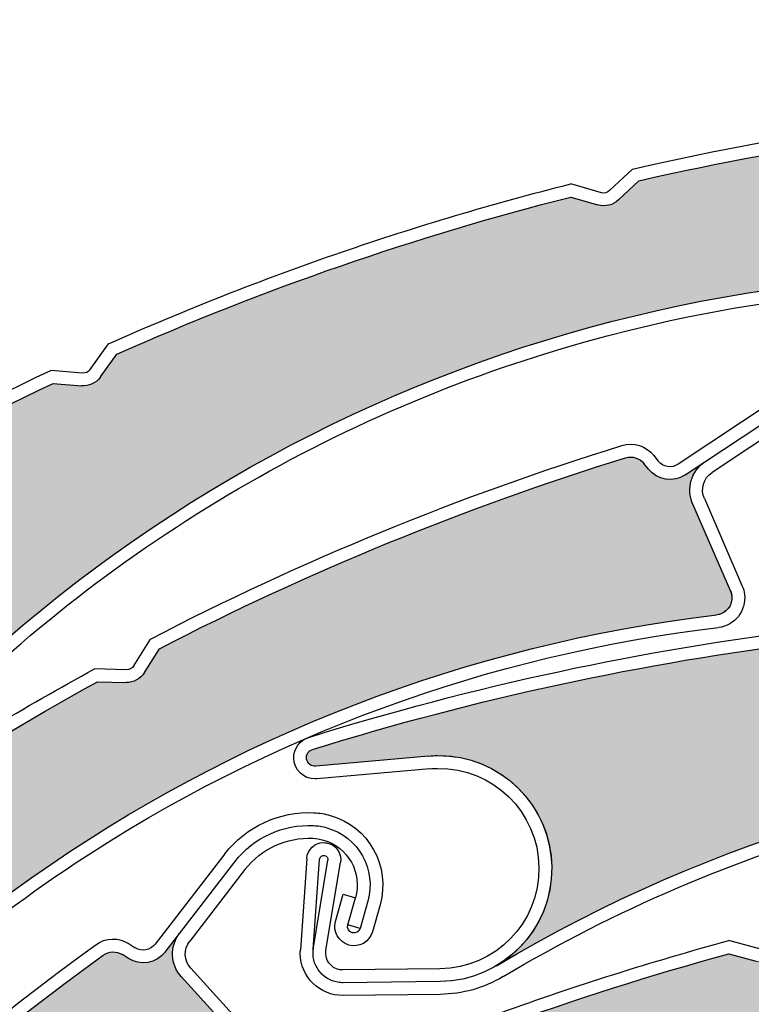
# Model space of a CAD drawing. Units: inches. Extents: x 10 to 3141, y 10 to 832.
# Drawn here: x 332 to 345, y 701 to 719 of the extents above; entities that cross this region are included whole.
import ezdxf

# ---------------------------------------------------------------- set-up
doc = ezdxf.new("R2010")
doc.units = ezdxf.units.IN
doc.header["$MEASUREMENT"] = 0
doc.layers.add('Layer 1', color=7, linetype='Continuous')

# ---------------------------------------------------------------- blocks, each defined once
blk = doc.blocks.new('block 1004')
at = {"layer": 'Layer 1', "color": 7, "lineweight": 25}
blk.add_open_spline([(378.239, 625.553), (404.935, 638.655), (415.954, 670.918), (402.851, 697.614), (389.748, 724.31), (357.484, 735.329), (330.788, 722.226), (304.094, 709.123), (293.074, 676.859), (306.178, 650.164), (315.104, 631.976), (333.485, 620.338), (353.744, 620.049)], degree=3, knots=[0, 0, 0, 0, 1, 1, 1, 2, 2, 2, 3, 3, 3, 4, 4, 4, 4], dxfattribs=at)
blk = doc.blocks.new('block 1712')
at = {"layer": 'Layer 1', "color": 7, "lineweight": 25}
blk.add_open_spline([(332.481, 691.548), (338.214, 698.386), (347.01, 701.872), (355.87, 700.816)], degree=3, dxfattribs=at)
blk = doc.blocks.new('block 1742')
at = {"layer": 'Layer 1', "color": 7, "lineweight": 25}
blk.add_open_spline([(336.965, 699.322), (339.536, 700.516), (342.207, 701.489), (344.943, 702.234)], degree=3, dxfattribs=at)
blk = doc.blocks.new('block 1750')
at = {"layer": 'Layer 1', "color": 7, "lineweight": 25}
blk.add_open_spline([(340.906, 701.191), (342.233, 701.673), (343.58, 702.099), (344.943, 702.467)], degree=3, dxfattribs=at)
blk = doc.blocks.new('block 1754')
at = {"layer": 'Layer 1', "color": 7, "lineweight": 25}
blk.add_lwpolyline([(344.943, 702.234), (345.428, 702.103)], dxfattribs=at)
blk = doc.blocks.new('block 1755')
at = {"layer": 'Layer 1', "color": 7, "lineweight": 25}
blk.add_lwpolyline([(345.487, 702.32), (344.943, 702.467)], dxfattribs=at)
blk = doc.blocks.new('block 1786')
at = {"layer": 'Layer 1'}
h = blk.add_hatch(color=7, dxfattribs=at)
edge = h.paths.add_edge_path()
edge.add_spline(control_points=[(345.428, 702.103), (345.557, 702.069), (345.693, 702.105), (345.789, 702.198), (345.789, 702.198), (346.143, 702.544), (346.143, 702.544), (349.032, 703.252), (351.979, 703.704), (354.949, 703.892), (355.072, 703.9), (355.188, 703.831), (355.24, 703.718), (355.24, 703.718), (355.293, 703.604), (355.293, 703.604), (355.399, 703.374), (355.663, 703.265), (355.903, 703.351), (355.903, 703.351), (356.298, 703.494), (356.298, 703.494), (356.023, 703.395), (355.859, 703.112), (355.911, 702.826), (355.911, 702.826), (356.2, 701.167), (356.2, 701.167), (356.229, 701.002), (356.119, 700.847), (355.956, 700.818), (355.927, 700.813), (355.898, 700.812), (355.87, 700.816), (347.01, 701.872), (338.214, 698.386), (332.481, 691.549), (332.976, 692.137), (333.089, 692.959), (332.771, 693.659), (332.315, 694.663), (331.13, 695.107), (330.125, 694.65), (330.125, 694.65), (328.301, 693.823), (328.301, 693.823), (328.224, 693.787), (328.136, 693.822), (328.101, 693.897), (328.068, 693.97), (328.095, 694.054), (328.164, 694.092), (330.58, 695.884), (333.15, 697.456), (335.846, 698.788), (335.846, 698.788), (336.347, 698.753), (336.347, 698.753), (336.48, 698.744), (336.607, 698.805), (336.684, 698.915), (336.684, 698.915), (336.965, 699.322), (336.965, 699.322), (339.536, 700.516), (342.207, 701.489), (344.943, 702.234), (344.943, 702.234), (345.428, 702.103), (345.428, 702.103), (345.428, 702.103), (345.428, 702.103), (345.428, 702.103)], knot_values=[0, 0, 0, 0, 1, 1, 1, 2, 2, 2, 3, 3, 3, 4, 4, 4, 5, 5, 5, 6, 6, 6, 7, 7, 7, 8, 8, 8, 9, 9, 9, 10, 10, 10, 11, 11, 11, 12, 12, 12, 13, 13, 13, 14, 14, 14, 15, 15, 15, 16, 16, 16, 17, 17, 17, 18, 18, 18, 19, 19, 19, 20, 20, 20, 21, 21, 21, 22, 22, 22, 23, 23, 23, 24, 24, 24, 24], degree=3, periodic=1)
at = {"layer": 'Layer 1', "lineweight": 0}
blk.add_open_spline([(345.428, 702.103), (345.557, 702.069), (345.693, 702.105), (345.789, 702.198), (345.789, 702.198), (346.143, 702.544), (346.143, 702.544), (349.032, 703.252), (351.979, 703.704), (354.949, 703.892), (355.072, 703.9), (355.188, 703.831), (355.24, 703.718), (355.24, 703.718), (355.293, 703.604), (355.293, 703.604), (355.399, 703.374), (355.663, 703.265), (355.903, 703.351), (355.903, 703.351), (356.298, 703.494), (356.298, 703.494), (356.023, 703.395), (355.859, 703.112), (355.911, 702.826), (355.911, 702.826), (356.2, 701.167), (356.2, 701.167), (356.229, 701.002), (356.119, 700.847), (355.956, 700.818), (355.927, 700.813), (355.898, 700.812), (355.87, 700.816), (347.01, 701.872), (338.214, 698.386), (332.481, 691.549), (332.976, 692.137), (333.089, 692.959), (332.771, 693.659), (332.315, 694.663), (331.13, 695.107), (330.125, 694.65), (330.125, 694.65), (328.301, 693.823), (328.301, 693.823), (328.224, 693.787), (328.136, 693.822), (328.101, 693.897), (328.068, 693.97), (328.095, 694.054), (328.164, 694.092), (330.58, 695.884), (333.15, 697.456), (335.846, 698.788), (335.846, 698.788), (336.347, 698.753), (336.347, 698.753), (336.48, 698.744), (336.607, 698.805), (336.684, 698.915), (336.684, 698.915), (336.965, 699.322), (336.965, 699.322), (339.536, 700.516), (342.207, 701.489), (344.943, 702.234), (344.943, 702.234), (345.428, 702.103), (345.428, 702.103), (345.428, 702.103), (345.428, 702.103), (345.428, 702.103)], degree=3, knots=[0, 0, 0, 0, 1, 1, 1, 2, 2, 2, 3, 3, 3, 4, 4, 4, 5, 5, 5, 6, 6, 6, 7, 7, 7, 8, 8, 8, 9, 9, 9, 10, 10, 10, 11, 11, 11, 12, 12, 12, 13, 13, 13, 14, 14, 14, 15, 15, 15, 16, 16, 16, 17, 17, 17, 18, 18, 18, 19, 19, 19, 20, 20, 20, 21, 21, 21, 22, 22, 22, 23, 23, 23, 24, 24, 24, 24], dxfattribs=at)
blk = doc.blocks.new('block 2167')
at = {"layer": 'Layer 1', "color": 7, "lineweight": 25}
blk.add_open_spline([(340.95, 701.831), (344.917, 704.191), (349.435, 705.462), (354.051, 705.516)], degree=3, dxfattribs=at)
blk = doc.blocks.new('block 2168')
at = {"layer": 'Layer 1', "color": 7, "lineweight": 25}
blk.add_open_spline([(340.835, 702.025), (348.503, 706.586), (357.955, 706.975), (365.971, 703.055)], degree=3, dxfattribs=at)
blk = doc.blocks.new('block 2169')
at = {"layer": 'Layer 1', "color": 7, "lineweight": 25}
blk.add_open_spline([(337.598, 705.851), (340.468, 706.746), (343.415, 707.38), (346.4, 707.748)], degree=3, dxfattribs=at)
blk = doc.blocks.new('block 2170')
at = {"layer": 'Layer 1', "color": 7, "lineweight": 25}
blk.add_open_spline([(337.514, 706.061), (340.422, 706.968), (343.407, 707.61), (346.433, 707.979)], degree=3, dxfattribs=at)
blk = doc.blocks.new('block 2171')
at = {"layer": 'Layer 1', "color": 7, "lineweight": 25}
blk.add_lwpolyline([(337.818, 702.299), (338.076, 703.85)], dxfattribs=at)
blk = doc.blocks.new('block 2172')
at = {"layer": 'Layer 1', "color": 7, "lineweight": 25}
blk.add_lwpolyline([(337.594, 702.312), (337.854, 703.887)], dxfattribs=at)
blk = doc.blocks.new('block 2173')
at = {"layer": 'Layer 1', "color": 7, "lineweight": 25}
blk.add_open_spline([(338.119, 701.724), (338.091, 701.724), (338.059, 701.726), (338.029, 701.731), (337.743, 701.778), (337.549, 702.049), (337.596, 702.335)], degree=3, knots=[0, 0, 0, 0, 1, 1, 1, 2, 2, 2, 2], dxfattribs=at)
blk = doc.blocks.new('block 2174')
at = {"layer": 'Layer 1', "color": 7, "lineweight": 25}
blk.add_open_spline([(338.118, 701.949), (338.1, 701.949), (338.082, 701.951), (338.064, 701.952), (337.903, 701.98), (337.791, 702.136), (337.818, 702.299)], degree=3, knots=[0, 0, 0, 0, 1, 1, 1, 2, 2, 2, 2], dxfattribs=at)
blk = doc.blocks.new('block 2175')
at = {"layer": 'Layer 1', "color": 7, "lineweight": 25}
blk.add_open_spline([(337.775, 704.2), (337.794, 704.2), (337.812, 704.199), (337.828, 704.196), (337.993, 704.169), (338.103, 704.014), (338.076, 703.85)], degree=3, knots=[0, 0, 0, 0, 1, 1, 1, 2, 2, 2, 2], dxfattribs=at)
blk = doc.blocks.new('block 2176')
at = {"layer": 'Layer 1', "color": 7, "lineweight": 25}
blk.add_open_spline([(337.705, 703.904), (337.712, 703.953), (337.753, 703.98), (337.791, 703.973), (337.833, 703.967), (337.86, 703.929), (337.854, 703.887)], degree=3, knots=[0, 0, 0, 0, 1, 1, 1, 2, 2, 2, 2], dxfattribs=at)
blk = doc.blocks.new('block 2177')
at = {"layer": 'Layer 1', "color": 7, "lineweight": 25}
blk.add_lwpolyline([(339.633, 705.731), (337.639, 705.551)], dxfattribs=at)
blk = doc.blocks.new('block 2178')
at = {"layer": 'Layer 1', "color": 7, "lineweight": 25}
blk.add_open_spline([(338.123, 701.499), (337.708, 701.493), (337.368, 701.826), (337.364, 702.241)], degree=3, dxfattribs=at)
blk = doc.blocks.new('block 2179')
at = {"layer": 'Layer 1', "color": 7, "lineweight": 25}
blk.add_lwpolyline([(339.654, 705.506), (337.658, 705.327)], dxfattribs=at)
blk = doc.blocks.new('block 2180')
at = {"layer": 'Layer 1', "color": 7, "lineweight": 25}
blk.add_lwpolyline([(337.594, 702.312), (337.705, 703.904)], dxfattribs=at)
blk = doc.blocks.new('block 2181')
at = {"layer": 'Layer 1', "color": 7, "lineweight": 25}
blk.add_lwpolyline([(337.479, 703.921), (337.367, 702.303)], dxfattribs=at)
blk = doc.blocks.new('block 2182')
at = {"layer": 'Layer 1', "color": 7, "lineweight": 25}
blk.add_open_spline([(337.479, 703.921), (337.49, 704.077), (337.619, 704.199), (337.775, 704.2)], degree=3, dxfattribs=at)
blk = doc.blocks.new('block 2183')
at = {"layer": 'Layer 1', "color": 7, "lineweight": 25}
blk.add_open_spline([(337.639, 705.551), (337.561, 705.543), (337.489, 705.597), (337.475, 705.675), (337.46, 705.757), (337.515, 705.836), (337.598, 705.851)], degree=3, knots=[0, 0, 0, 0, 1, 1, 1, 2, 2, 2, 2], dxfattribs=at)
blk = doc.blocks.new('block 2184')
at = {"layer": 'Layer 1', "color": 7, "lineweight": 25}
blk.add_open_spline([(337.658, 705.327), (337.648, 705.326), (337.639, 705.325), (337.63, 705.325)], degree=3, dxfattribs=at)
blk = doc.blocks.new('block 2185')
at = {"layer": 'Layer 1', "color": 7, "lineweight": 25}
blk.add_open_spline([(337.63, 705.325), (337.421, 705.322), (337.252, 705.489), (337.248, 705.696)], degree=3, dxfattribs=at)
blk = doc.blocks.new('block 2186')
at = {"layer": 'Layer 1', "color": 7, "lineweight": 25}
blk.add_open_spline([(337.248, 705.696), (337.246, 705.862), (337.354, 706.01), (337.514, 706.061)], degree=3, dxfattribs=at)
blk = doc.blocks.new('block 2187')
at = {"layer": 'Layer 1', "color": 7, "lineweight": 25}
blk.add_open_spline([(337.364, 702.241), (337.363, 702.262), (337.364, 702.283), (337.367, 702.303)], degree=3, dxfattribs=at)
blk = doc.blocks.new('block 2188')
at = {"layer": 'Layer 1', "color": 7, "lineweight": 25}
blk.add_open_spline([(339.633, 705.731), (339.686, 705.736), (339.738, 705.739), (339.792, 705.739), (340.895, 705.751), (341.801, 704.866), (341.812, 703.764), (341.823, 702.661), (340.938, 701.756), (339.835, 701.744)], degree=3, knots=[0, 0, 0, 0, 1, 1, 1, 2, 2, 2, 3, 3, 3, 3], dxfattribs=at)
blk = doc.blocks.new('block 2189')
at = {"layer": 'Layer 1', "color": 7, "lineweight": 25}
blk.add_open_spline([(341.585, 703.762), (341.596, 702.783), (340.812, 701.98), (339.834, 701.97)], degree=3, dxfattribs=at)
blk = doc.blocks.new('block 2190')
at = {"layer": 'Layer 1', "color": 7, "lineweight": 25}
blk.add_open_spline([(339.654, 705.506), (339.7, 705.511), (339.746, 705.512), (339.793, 705.512), (340.772, 705.525), (341.574, 704.739), (341.585, 703.762)], degree=3, knots=[0, 0, 0, 0, 1, 1, 1, 2, 2, 2, 2], dxfattribs=at)
blk = doc.blocks.new('block 2191')
at = {"layer": 'Layer 1', "color": 7, "lineweight": 25}
blk.add_open_spline([(340.95, 701.831), (340.614, 701.63), (340.229, 701.522), (339.839, 701.518)], degree=3, dxfattribs=at)
blk = doc.blocks.new('block 2192')
at = {"layer": 'Layer 1', "color": 7, "lineweight": 25}
blk.add_lwpolyline([(339.834, 701.97), (338.118, 701.949)], dxfattribs=at)
blk = doc.blocks.new('block 2193')
at = {"layer": 'Layer 1', "color": 7, "lineweight": 25}
blk.add_lwpolyline([(339.836, 701.744), (338.119, 701.724)], dxfattribs=at)
blk = doc.blocks.new('block 2194')
at = {"layer": 'Layer 1', "color": 7, "lineweight": 25}
blk.add_lwpolyline([(339.839, 701.518), (338.123, 701.499)], dxfattribs=at)
blk = doc.blocks.new('block 2242')
at = {"layer": 'Layer 1'}
h = blk.add_hatch(color=7, dxfattribs=at)
edge = h.paths.add_edge_path()
edge.add_spline(control_points=[(356.538, 707.716), (356.647, 707.64), (356.788, 707.63), (356.909, 707.686), (356.909, 707.686), (357.357, 707.896), (357.357, 707.896), (360.32, 707.611), (363.25, 707.064), (366.116, 706.262), (366.235, 706.229), (366.321, 706.125), (366.335, 706.002), (366.335, 706.002), (366.346, 705.877), (366.346, 705.877), (366.371, 705.625), (366.585, 705.434), (366.838, 705.438), (366.838, 705.438), (367.258, 705.442), (367.258, 705.442), (366.966, 705.438), (366.721, 705.227), (366.672, 704.938), (366.672, 704.938), (366.397, 703.276), (366.397, 703.276), (366.373, 703.111), (366.216, 703.001), (366.054, 703.029), (366.023, 703.033), (365.995, 703.042), (365.971, 703.055), (357.955, 706.975), (348.503, 706.586), (340.835, 702.025), (341.496, 702.417), (341.872, 703.155), (341.802, 703.921), (341.704, 705.02), (340.733, 705.83), (339.634, 705.731), (339.634, 705.731), (337.639, 705.551), (337.639, 705.551), (337.555, 705.543), (337.479, 705.604), (337.475, 705.688), (337.466, 705.767), (337.52, 705.836), (337.598, 705.851), (340.468, 706.746), (343.415, 707.38), (346.4, 707.748), (346.4, 707.748), (346.861, 707.55), (346.861, 707.55), (346.981, 707.498), (347.123, 707.515), (347.23, 707.592), (347.23, 707.592), (347.632, 707.885), (347.632, 707.885), (350.454, 708.163), (353.296, 708.199), (356.124, 707.999), (356.124, 707.999), (356.538, 707.716), (356.538, 707.716), (356.538, 707.716), (356.538, 707.716), (356.538, 707.716)], knot_values=[0, 0, 0, 0, 1, 1, 1, 2, 2, 2, 3, 3, 3, 4, 4, 4, 5, 5, 5, 6, 6, 6, 7, 7, 7, 8, 8, 8, 9, 9, 9, 10, 10, 10, 11, 11, 11, 12, 12, 12, 13, 13, 13, 14, 14, 14, 15, 15, 15, 16, 16, 16, 17, 17, 17, 18, 18, 18, 19, 19, 19, 20, 20, 20, 21, 21, 21, 22, 22, 22, 23, 23, 23, 24, 24, 24, 24], degree=3, periodic=1)
at = {"layer": 'Layer 1', "lineweight": 0}
blk.add_open_spline([(356.538, 707.716), (356.647, 707.64), (356.788, 707.63), (356.909, 707.686), (356.909, 707.686), (357.357, 707.896), (357.357, 707.896), (360.32, 707.611), (363.25, 707.064), (366.116, 706.262), (366.235, 706.229), (366.321, 706.125), (366.335, 706.002), (366.335, 706.002), (366.346, 705.877), (366.346, 705.877), (366.371, 705.625), (366.585, 705.434), (366.838, 705.438), (366.838, 705.438), (367.258, 705.442), (367.258, 705.442), (366.966, 705.438), (366.721, 705.227), (366.672, 704.938), (366.672, 704.938), (366.397, 703.276), (366.397, 703.276), (366.373, 703.111), (366.216, 703.001), (366.054, 703.029), (366.023, 703.033), (365.995, 703.042), (365.971, 703.055), (357.955, 706.975), (348.503, 706.586), (340.835, 702.025), (341.496, 702.417), (341.872, 703.155), (341.802, 703.921), (341.704, 705.02), (340.733, 705.83), (339.634, 705.731), (339.634, 705.731), (337.639, 705.551), (337.639, 705.551), (337.555, 705.543), (337.479, 705.604), (337.475, 705.688), (337.466, 705.767), (337.52, 705.836), (337.598, 705.851), (340.468, 706.746), (343.415, 707.38), (346.4, 707.748), (346.4, 707.748), (346.861, 707.55), (346.861, 707.55), (346.981, 707.498), (347.123, 707.515), (347.23, 707.592), (347.23, 707.592), (347.632, 707.885), (347.632, 707.885), (350.454, 708.163), (353.296, 708.199), (356.124, 707.999), (356.124, 707.999), (356.538, 707.716), (356.538, 707.716), (356.538, 707.716), (356.538, 707.716), (356.538, 707.716)], degree=3, knots=[0, 0, 0, 0, 1, 1, 1, 2, 2, 2, 3, 3, 3, 4, 4, 4, 5, 5, 5, 6, 6, 6, 7, 7, 7, 8, 8, 8, 9, 9, 9, 10, 10, 10, 11, 11, 11, 12, 12, 12, 13, 13, 13, 14, 14, 14, 15, 15, 15, 16, 16, 16, 17, 17, 17, 18, 18, 18, 19, 19, 19, 20, 20, 20, 21, 21, 21, 22, 22, 22, 23, 23, 23, 24, 24, 24, 24], dxfattribs=at)
blk = doc.blocks.new('block 2272')
at = {"layer": 'Layer 1', "color": 7, "lineweight": 25}
blk.add_open_spline([(327.161, 696.361), (329.224, 698.507), (331.471, 700.463), (333.878, 702.212)], degree=3, dxfattribs=at)
blk = doc.blocks.new('block 2273')
at = {"layer": 'Layer 1', "color": 7, "lineweight": 25}
blk.add_open_spline([(326.956, 696.473), (329.039, 698.645), (331.311, 700.626), (333.746, 702.395)], degree=3, dxfattribs=at)
blk = doc.blocks.new('block 2289')
at = {"layer": 'Layer 1', "color": 7, "lineweight": 25}
blk.add_lwpolyline([(336.386, 703.725), (335.409, 702.46)], dxfattribs=at)
blk = doc.blocks.new('block 2290')
at = {"layer": 'Layer 1', "color": 7, "lineweight": 25}
blk.add_lwpolyline([(334.974, 702.266), (336.209, 703.863)], dxfattribs=at)
blk = doc.blocks.new('block 2291')
at = {"layer": 'Layer 1', "color": 7, "lineweight": 25}
blk.add_lwpolyline([(336.03, 704), (334.797, 702.404)], dxfattribs=at)
blk = doc.blocks.new('block 2292')
at = {"layer": 'Layer 1', "color": 7, "lineweight": 25}
blk.add_lwpolyline([(335.262, 701.826), (336.395, 700.579)], dxfattribs=at)
blk = doc.blocks.new('block 2293')
at = {"layer": 'Layer 1', "color": 7, "lineweight": 25}
blk.add_lwpolyline([(335.429, 701.978), (336.561, 700.731)], dxfattribs=at)
blk = doc.blocks.new('block 2294')
at = {"layer": 'Layer 1', "color": 7, "lineweight": 25}
blk.add_open_spline([(335.262, 701.826), (335.064, 702.041), (335.052, 702.367), (335.229, 702.599)], degree=3, dxfattribs=at)
blk = doc.blocks.new('block 2295')
at = {"layer": 'Layer 1', "color": 7, "lineweight": 25}
blk.add_open_spline([(333.746, 702.395), (333.92, 702.521), (334.157, 702.528), (334.339, 702.411)], degree=3, dxfattribs=at)
blk = doc.blocks.new('block 2296')
at = {"layer": 'Layer 1', "color": 7, "lineweight": 25}
blk.add_open_spline([(333.878, 702.212), (333.978, 702.284), (334.113, 702.288), (334.217, 702.22)], degree=3, dxfattribs=at)
blk = doc.blocks.new('block 2297')
at = {"layer": 'Layer 1', "color": 7, "lineweight": 25}
blk.add_open_spline([(334.974, 702.266), (334.818, 702.065), (334.537, 702.016), (334.324, 702.153)], degree=3, dxfattribs=at)
blk = doc.blocks.new('block 2298')
at = {"layer": 'Layer 1', "color": 7, "lineweight": 25}
blk.add_lwpolyline([(334.324, 702.153), (334.217, 702.22)], dxfattribs=at)
blk = doc.blocks.new('block 2299')
at = {"layer": 'Layer 1', "color": 7, "lineweight": 25}
blk.add_lwpolyline([(334.339, 702.411), (334.445, 702.342)], dxfattribs=at)
blk = doc.blocks.new('block 2300')
at = {"layer": 'Layer 1', "color": 7, "lineweight": 25}
blk.add_open_spline([(335.429, 701.978), (335.306, 702.112), (335.297, 702.315), (335.409, 702.46)], degree=3, dxfattribs=at)
blk = doc.blocks.new('block 2301')
at = {"layer": 'Layer 1', "color": 7, "lineweight": 25}
blk.add_open_spline([(334.797, 702.404), (334.711, 702.295), (334.56, 702.27), (334.445, 702.342)], degree=3, dxfattribs=at)
blk = doc.blocks.new('block 2304')
at = {"layer": 'Layer 1', "color": 7, "lineweight": 25}
blk.add_open_spline([(337.588, 704.277), (337.651, 704.274), (337.711, 704.264), (337.772, 704.246), (338.21, 704.123), (338.465, 703.665), (338.342, 703.226)], degree=3, knots=[0, 0, 0, 0, 1, 1, 1, 2, 2, 2, 2], dxfattribs=at)
blk = doc.blocks.new('block 2305')
at = {"layer": 'Layer 1', "color": 7, "lineweight": 25}
blk.add_open_spline([(337.598, 704.501), (337.677, 704.499), (337.756, 704.485), (337.833, 704.463), (338.393, 704.305), (338.716, 703.725), (338.56, 703.166)], degree=3, knots=[0, 0, 0, 0, 1, 1, 1, 2, 2, 2, 2], dxfattribs=at)
blk = doc.blocks.new('block 2306')
at = {"layer": 'Layer 1', "color": 7, "lineweight": 25}
blk.add_open_spline([(337.606, 704.728), (337.705, 704.724), (337.801, 704.707), (337.895, 704.68), (338.573, 704.489), (338.967, 703.781), (338.775, 703.103)], degree=3, knots=[0, 0, 0, 0, 1, 1, 1, 2, 2, 2, 2], dxfattribs=at)
blk = doc.blocks.new('block 2307')
at = {"layer": 'Layer 1', "color": 7, "lineweight": 25}
blk.add_open_spline([(336.386, 703.725), (336.673, 704.093), (337.12, 704.3), (337.588, 704.277)], degree=3, dxfattribs=at)
blk = doc.blocks.new('block 2308')
at = {"layer": 'Layer 1', "color": 7, "lineweight": 25}
blk.add_open_spline([(336.209, 703.863), (336.539, 704.29), (337.058, 704.528), (337.598, 704.501)], degree=3, dxfattribs=at)
blk = doc.blocks.new('block 2309')
at = {"layer": 'Layer 1', "color": 7, "lineweight": 25}
blk.add_open_spline([(336.03, 704), (336.405, 704.485), (336.993, 704.757), (337.606, 704.728)], degree=3, dxfattribs=at)
blk = doc.blocks.new('block 2310')
at = {"layer": 'Layer 1', "color": 7, "lineweight": 25}
blk.add_lwpolyline([(338.423, 702.683), (338.205, 702.746)], dxfattribs=at)
blk = doc.blocks.new('block 2311')
at = {"layer": 'Layer 1', "color": 7, "lineweight": 25}
blk.add_lwpolyline([(338.124, 703.287), (338.342, 703.226)], dxfattribs=at)
blk = doc.blocks.new('block 2312')
at = {"layer": 'Layer 1', "color": 7, "lineweight": 25}
blk.add_lwpolyline([(337.986, 702.808), (338.124, 703.287)], dxfattribs=at)
blk = doc.blocks.new('block 2313')
at = {"layer": 'Layer 1', "color": 7, "lineweight": 25}
blk.add_lwpolyline([(338.205, 702.746), (338.342, 703.226)], dxfattribs=at)
blk = doc.blocks.new('block 2314')
at = {"layer": 'Layer 1', "color": 7, "lineweight": 25}
blk.add_lwpolyline([(338.56, 703.166), (338.423, 702.683)], dxfattribs=at)
blk = doc.blocks.new('block 2315')
at = {"layer": 'Layer 1', "color": 7, "lineweight": 25}
blk.add_lwpolyline([(338.775, 703.103), (338.64, 702.624)], dxfattribs=at)
blk = doc.blocks.new('block 2316')
at = {"layer": 'Layer 1', "color": 7, "lineweight": 25}
blk.add_open_spline([(338.423, 702.683), (338.404, 702.624), (338.344, 702.588), (338.283, 702.607), (338.223, 702.624), (338.188, 702.685), (338.205, 702.746)], degree=3, knots=[0, 0, 0, 0, 1, 1, 1, 2, 2, 2, 2], dxfattribs=at)
blk = doc.blocks.new('block 2317')
at = {"layer": 'Layer 1', "color": 7, "lineweight": 25}
blk.add_open_spline([(338.64, 702.624), (338.588, 702.443), (338.402, 702.338), (338.223, 702.389), (338.041, 702.441), (337.938, 702.628), (337.986, 702.808)], degree=3, knots=[0, 0, 0, 0, 1, 1, 1, 2, 2, 2, 2], dxfattribs=at)
blk = doc.blocks.new('block 2318')
at = {"layer": 'Layer 1'}
h = blk.add_hatch(color=7, dxfattribs=at)
edge = h.paths.add_edge_path()
edge.add_spline(control_points=[(326.792, 695.605), (326.92, 695.645), (327.017, 695.75), (327.047, 695.878), (327.047, 695.878), (327.161, 696.361), (327.161, 696.361), (329.224, 698.507), (331.471, 700.463), (333.878, 702.212), (333.978, 702.284), (334.113, 702.288), (334.217, 702.22), (334.217, 702.22), (334.324, 702.153), (334.324, 702.153), (334.536, 702.016), (334.818, 702.065), (334.974, 702.266), (334.974, 702.266), (335.229, 702.599), (335.229, 702.599), (335.052, 702.367), (335.064, 702.041), (335.262, 701.826), (335.262, 701.826), (336.395, 700.579), (336.395, 700.579), (336.506, 700.457), (336.498, 700.266), (336.375, 700.154), (336.354, 700.135), (336.328, 700.118), (336.303, 700.106), (328.253, 696.257), (322.687, 688.607), (321.504, 679.763), (321.605, 680.525), (321.262, 681.278), (320.618, 681.699), (319.696, 682.304), (318.457, 682.045), (317.852, 681.122), (317.852, 681.122), (316.754, 679.446), (316.754, 679.446), (316.71, 679.377), (316.615, 679.357), (316.546, 679.403), (316.48, 679.446), (316.458, 679.531), (316.494, 679.6), (317.576, 682.407), (318.907, 685.11), (320.473, 687.679), (320.473, 687.679), (320.914, 687.917), (320.914, 687.917), (321.031, 687.981), (321.105, 688.1), (321.11, 688.233), (321.11, 688.233), (321.131, 688.729), (321.131, 688.729), (322.666, 691.114), (324.399, 693.365), (326.313, 695.458), (326.313, 695.458), (326.792, 695.605), (326.792, 695.605), (326.792, 695.605), (326.792, 695.605), (326.792, 695.605)], knot_values=[0, 0, 0, 0, 1, 1, 1, 2, 2, 2, 3, 3, 3, 4, 4, 4, 5, 5, 5, 6, 6, 6, 7, 7, 7, 8, 8, 8, 9, 9, 9, 10, 10, 10, 11, 11, 11, 12, 12, 12, 13, 13, 13, 14, 14, 14, 15, 15, 15, 16, 16, 16, 17, 17, 17, 18, 18, 18, 19, 19, 19, 20, 20, 20, 21, 21, 21, 22, 22, 22, 23, 23, 23, 24, 24, 24, 24], degree=3, periodic=1)
at = {"layer": 'Layer 1', "lineweight": 0}
blk.add_open_spline([(326.792, 695.605), (326.92, 695.645), (327.017, 695.75), (327.047, 695.878), (327.047, 695.878), (327.161, 696.361), (327.161, 696.361), (329.224, 698.507), (331.471, 700.463), (333.878, 702.212), (333.978, 702.284), (334.113, 702.288), (334.217, 702.22), (334.217, 702.22), (334.324, 702.153), (334.324, 702.153), (334.536, 702.016), (334.818, 702.065), (334.974, 702.266), (334.974, 702.266), (335.229, 702.599), (335.229, 702.599), (335.052, 702.367), (335.064, 702.041), (335.262, 701.826), (335.262, 701.826), (336.395, 700.579), (336.395, 700.579), (336.506, 700.457), (336.498, 700.266), (336.375, 700.154), (336.354, 700.135), (336.328, 700.118), (336.303, 700.106), (328.253, 696.257), (322.687, 688.607), (321.504, 679.763), (321.605, 680.525), (321.262, 681.278), (320.618, 681.699), (319.696, 682.304), (318.457, 682.045), (317.852, 681.122), (317.852, 681.122), (316.754, 679.446), (316.754, 679.446), (316.71, 679.377), (316.615, 679.357), (316.546, 679.403), (316.48, 679.446), (316.458, 679.531), (316.494, 679.6), (317.576, 682.407), (318.907, 685.11), (320.473, 687.679), (320.473, 687.679), (320.914, 687.917), (320.914, 687.917), (321.031, 687.981), (321.105, 688.1), (321.11, 688.233), (321.11, 688.233), (321.131, 688.729), (321.131, 688.729), (322.666, 691.114), (324.399, 693.365), (326.313, 695.458), (326.313, 695.458), (326.792, 695.605), (326.792, 695.605), (326.792, 695.605), (326.792, 695.605), (326.792, 695.605)], degree=3, knots=[0, 0, 0, 0, 1, 1, 1, 2, 2, 2, 3, 3, 3, 4, 4, 4, 5, 5, 5, 6, 6, 6, 7, 7, 7, 8, 8, 8, 9, 9, 9, 10, 10, 10, 11, 11, 11, 12, 12, 12, 13, 13, 13, 14, 14, 14, 15, 15, 15, 16, 16, 16, 17, 17, 17, 18, 18, 18, 19, 19, 19, 20, 20, 20, 21, 21, 21, 22, 22, 22, 23, 23, 23, 24, 24, 24, 24], dxfattribs=at)
blk = doc.blocks.new('block 2775')
at = {"layer": 'Layer 1', "color": 7, "lineweight": 25}
blk.add_open_spline([(324.372, 693.636), (326.425, 697.771), (329.535, 701.288), (333.384, 703.835)], degree=3, dxfattribs=at)
blk = doc.blocks.new('block 2776')
at = {"layer": 'Layer 1', "color": 7, "lineweight": 25}
blk.add_open_spline([(324.17, 693.737), (328.14, 701.728), (335.873, 707.176), (344.733, 708.227)], degree=3, dxfattribs=at)
blk = doc.blocks.new('block 2803')
at = {"layer": 'Layer 1', "color": 7, "lineweight": 25}
blk.add_open_spline([(333.384, 703.835), (336.798, 706.093), (340.695, 707.521), (344.761, 708.002)], degree=3, dxfattribs=at)
blk = doc.blocks.new('block 2804')
at = {"layer": 'Layer 1', "color": 7, "lineweight": 25}
blk.add_open_spline([(334.873, 707.628), (337.518, 708.994), (340.275, 710.122), (343.117, 711.002)], degree=3, dxfattribs=at)
blk = doc.blocks.new('block 2805')
at = {"layer": 'Layer 1', "color": 7, "lineweight": 25}
blk.add_open_spline([(334.715, 707.799), (337.386, 709.185), (340.176, 710.328), (343.05, 711.217)], degree=3, dxfattribs=at)
blk = doc.blocks.new('block 2806')
at = {"layer": 'Layer 1', "color": 7, "lineweight": 25}
blk.add_open_spline([(326.704, 702.346), (328.926, 704.108), (331.292, 705.68), (333.78, 707.045)], degree=3, dxfattribs=at)
blk = doc.blocks.new('block 2814')
at = {"layer": 'Layer 1', "color": 7, "lineweight": 25}
blk.add_open_spline([(330.099, 705.086), (331.276, 705.866), (332.485, 706.595), (333.725, 707.271)], degree=3, dxfattribs=at)
blk = doc.blocks.new('block 2815')
at = {"layer": 'Layer 1', "color": 7, "lineweight": 25}
blk.add_open_spline([(334.419, 707.327), (334.391, 707.282), (334.341, 707.256), (334.286, 707.257)], degree=3, dxfattribs=at)
blk = doc.blocks.new('block 2816')
at = {"layer": 'Layer 1', "color": 7, "lineweight": 25}
blk.add_open_spline([(334.608, 707.207), (334.538, 707.095), (334.414, 707.027), (334.282, 707.031)], degree=3, dxfattribs=at)
blk = doc.blocks.new('block 2817')
at = {"layer": 'Layer 1', "color": 7, "lineweight": 25}
blk.add_lwpolyline([(334.608, 707.207), (334.873, 707.628)], dxfattribs=at)
blk = doc.blocks.new('block 2818')
at = {"layer": 'Layer 1', "color": 7, "lineweight": 25}
blk.add_lwpolyline([(333.78, 707.045), (334.282, 707.031)], dxfattribs=at)
blk = doc.blocks.new('block 2819')
at = {"layer": 'Layer 1', "color": 7, "lineweight": 25}
blk.add_lwpolyline([(334.286, 707.257), (333.725, 707.271)], dxfattribs=at)
blk = doc.blocks.new('block 2820')
at = {"layer": 'Layer 1', "color": 7, "lineweight": 25}
blk.add_lwpolyline([(334.419, 707.327), (334.715, 707.799)], dxfattribs=at)
blk = doc.blocks.new('block 2821')
at = {"layer": 'Layer 1', "color": 7, "lineweight": 25}
blk.add_lwpolyline([(345.979, 711.625), (344.646, 710.744)], dxfattribs=at)
blk = doc.blocks.new('block 2822')
at = {"layer": 'Layer 1', "color": 7, "lineweight": 25}
blk.add_lwpolyline([(344.172, 710.7), (345.855, 711.813)], dxfattribs=at)
blk = doc.blocks.new('block 2823')
at = {"layer": 'Layer 1', "color": 7, "lineweight": 25}
blk.add_lwpolyline([(345.73, 712.001), (344.047, 710.887)], dxfattribs=at)
blk = doc.blocks.new('block 2824')
at = {"layer": 'Layer 1', "color": 7, "lineweight": 25}
blk.add_lwpolyline([(344.302, 710.19), (344.975, 708.646)], dxfattribs=at)
blk = doc.blocks.new('block 2825')
at = {"layer": 'Layer 1', "color": 7, "lineweight": 25}
blk.add_lwpolyline([(344.51, 710.28), (345.181, 708.734)], dxfattribs=at)
blk = doc.blocks.new('block 2826')
at = {"layer": 'Layer 1', "color": 7, "lineweight": 25}
blk.add_open_spline([(344.302, 710.19), (344.187, 710.457), (344.278, 710.77), (344.521, 710.932)], degree=3, dxfattribs=at)
blk = doc.blocks.new('block 2827')
at = {"layer": 'Layer 1', "color": 7, "lineweight": 25}
blk.add_open_spline([(343.05, 711.217), (343.257, 711.281), (343.483, 711.211), (343.618, 711.042)], degree=3, dxfattribs=at)
blk = doc.blocks.new('block 2828')
at = {"layer": 'Layer 1', "color": 7, "lineweight": 25}
blk.add_open_spline([(343.117, 711.002), (343.236, 711.038), (343.364, 710.999), (343.441, 710.902)], degree=3, dxfattribs=at)
blk = doc.blocks.new('block 2829')
at = {"layer": 'Layer 1', "color": 7, "lineweight": 25}
blk.add_open_spline([(344.172, 710.7), (343.961, 710.56), (343.677, 710.605), (343.52, 710.803)], degree=3, dxfattribs=at)
blk = doc.blocks.new('block 2830')
at = {"layer": 'Layer 1', "color": 7, "lineweight": 25}
blk.add_lwpolyline([(343.52, 710.803), (343.441, 710.902)], dxfattribs=at)
blk = doc.blocks.new('block 2831')
at = {"layer": 'Layer 1', "color": 7, "lineweight": 25}
blk.add_lwpolyline([(343.618, 711.042), (343.696, 710.944)], dxfattribs=at)
blk = doc.blocks.new('block 2832')
at = {"layer": 'Layer 1', "color": 7, "lineweight": 25}
blk.add_open_spline([(344.51, 710.28), (344.438, 710.447), (344.494, 710.643), (344.646, 710.744)], degree=3, dxfattribs=at)
blk = doc.blocks.new('block 2833')
at = {"layer": 'Layer 1', "color": 7, "lineweight": 25}
blk.add_open_spline([(344.047, 710.887), (343.933, 710.812), (343.78, 710.837), (343.696, 710.944)], degree=3, dxfattribs=at)
blk = doc.blocks.new('block 2834')
at = {"layer": 'Layer 1', "color": 7, "lineweight": 25}
blk.add_open_spline([(344.975, 708.646), (344.985, 708.619), (344.991, 708.589), (344.996, 708.561), (345.015, 708.396), (344.896, 708.246), (344.733, 708.227)], degree=3, knots=[0, 0, 0, 0, 1, 1, 1, 2, 2, 2, 2], dxfattribs=at)
blk = doc.blocks.new('block 2835')
at = {"layer": 'Layer 1', "color": 7, "lineweight": 25}
blk.add_open_spline([(345.181, 708.734), (345.201, 708.688), (345.213, 708.637), (345.221, 708.587), (345.254, 708.298), (345.049, 708.037), (344.761, 708.002)], degree=3, knots=[0, 0, 0, 0, 1, 1, 1, 2, 2, 2, 2], dxfattribs=at)
blk = doc.blocks.new('block 2850')
at = {"layer": 'Layer 1'}
h = blk.add_hatch(color=7, dxfattribs=at)
edge = h.paths.add_edge_path()
edge.add_spline(control_points=[(334.282, 707.031), (334.414, 707.027), (334.538, 707.095), (334.608, 707.207), (334.608, 707.207), (334.873, 707.628), (334.873, 707.628), (337.518, 708.994), (340.274, 710.122), (343.117, 711.002), (343.236, 711.038), (343.364, 710.999), (343.441, 710.902), (343.441, 710.902), (343.52, 710.803), (343.52, 710.803), (343.677, 710.604), (343.961, 710.56), (344.172, 710.7), (344.172, 710.7), (344.521, 710.932), (344.521, 710.932), (344.278, 710.77), (344.187, 710.457), (344.302, 710.19), (344.302, 710.19), (344.975, 708.646), (344.975, 708.646), (345.039, 708.493), (344.97, 708.316), (344.817, 708.25), (344.79, 708.237), (344.763, 708.229), (344.733, 708.227), (335.873, 707.176), (328.14, 701.728), (324.17, 693.737), (324.513, 694.426), (324.429, 695.249), (323.955, 695.855), (323.276, 696.726), (322.021, 696.88), (321.151, 696.201), (321.151, 696.201), (319.571, 694.968), (319.571, 694.968), (319.506, 694.916), (319.411, 694.929), (319.358, 694.995), (319.312, 695.056), (319.318, 695.144), (319.375, 695.197), (321.305, 697.506), (323.436, 699.637), (325.743, 701.563), (325.743, 701.563), (326.239, 701.646), (326.239, 701.646), (326.369, 701.669), (326.48, 701.758), (326.528, 701.882), (326.528, 701.882), (326.704, 702.346), (326.704, 702.346), (328.926, 704.108), (331.292, 705.68), (333.78, 707.045), (333.78, 707.045), (334.282, 707.031), (334.282, 707.031), (334.282, 707.031), (334.282, 707.031), (334.282, 707.031)], knot_values=[0, 0, 0, 0, 1, 1, 1, 2, 2, 2, 3, 3, 3, 4, 4, 4, 5, 5, 5, 6, 6, 6, 7, 7, 7, 8, 8, 8, 9, 9, 9, 10, 10, 10, 11, 11, 11, 12, 12, 12, 13, 13, 13, 14, 14, 14, 15, 15, 15, 16, 16, 16, 17, 17, 17, 18, 18, 18, 19, 19, 19, 20, 20, 20, 21, 21, 21, 22, 22, 22, 23, 23, 23, 24, 24, 24, 24], degree=3, periodic=1)
at = {"layer": 'Layer 1', "lineweight": 0}
blk.add_open_spline([(334.282, 707.031), (334.414, 707.027), (334.538, 707.095), (334.608, 707.207), (334.608, 707.207), (334.873, 707.628), (334.873, 707.628), (337.518, 708.994), (340.274, 710.122), (343.117, 711.002), (343.236, 711.038), (343.364, 710.999), (343.441, 710.902), (343.441, 710.902), (343.52, 710.803), (343.52, 710.803), (343.677, 710.604), (343.961, 710.56), (344.172, 710.7), (344.172, 710.7), (344.521, 710.932), (344.521, 710.932), (344.278, 710.77), (344.187, 710.457), (344.302, 710.19), (344.302, 710.19), (344.975, 708.646), (344.975, 708.646), (345.039, 708.493), (344.97, 708.316), (344.817, 708.25), (344.79, 708.237), (344.763, 708.229), (344.733, 708.227), (335.873, 707.176), (328.14, 701.728), (324.17, 693.737), (324.513, 694.426), (324.429, 695.249), (323.955, 695.855), (323.276, 696.726), (322.021, 696.88), (321.151, 696.201), (321.151, 696.201), (319.571, 694.968), (319.571, 694.968), (319.506, 694.916), (319.411, 694.929), (319.358, 694.995), (319.312, 695.056), (319.318, 695.144), (319.375, 695.197), (321.305, 697.506), (323.436, 699.637), (325.743, 701.563), (325.743, 701.563), (326.239, 701.646), (326.239, 701.646), (326.369, 701.669), (326.48, 701.758), (326.528, 701.882), (326.528, 701.882), (326.704, 702.346), (326.704, 702.346), (328.926, 704.108), (331.292, 705.68), (333.78, 707.045), (333.78, 707.045), (334.282, 707.031), (334.282, 707.031), (334.282, 707.031), (334.282, 707.031), (334.282, 707.031)], degree=3, knots=[0, 0, 0, 0, 1, 1, 1, 2, 2, 2, 3, 3, 3, 4, 4, 4, 5, 5, 5, 6, 6, 6, 7, 7, 7, 8, 8, 8, 9, 9, 9, 10, 10, 10, 11, 11, 11, 12, 12, 12, 13, 13, 13, 14, 14, 14, 15, 15, 15, 16, 16, 16, 17, 17, 17, 18, 18, 18, 19, 19, 19, 20, 20, 20, 21, 21, 21, 22, 22, 22, 23, 23, 23, 24, 24, 24, 24], dxfattribs=at)
blk = doc.blocks.new('block 3383')
at = {"layer": 'Layer 1', "color": 7, "lineweight": 25}
blk.add_open_spline([(329.678, 704.989), (332.701, 708.476), (336.592, 711.103), (340.958, 712.602)], degree=3, dxfattribs=at)
blk = doc.blocks.new('block 3384')
at = {"layer": 'Layer 1', "color": 7, "lineweight": 25}
blk.add_open_spline([(329.507, 705.136), (335.354, 711.878), (344.206, 715.213), (353.045, 714.009)], degree=3, dxfattribs=at)
blk = doc.blocks.new('block 3385')
at = {"layer": 'Layer 1', "color": 7, "lineweight": 25}
blk.add_open_spline([(325.233, 707.752), (327.678, 709.502), (330.273, 711.032), (332.993, 712.317)], degree=3, dxfattribs=at)
blk = doc.blocks.new('block 3386')
at = {"layer": 'Layer 1', "color": 7, "lineweight": 25}
blk.add_open_spline([(325.085, 707.925), (327.562, 709.698), (330.195, 711.248), (332.951, 712.547)], degree=3, dxfattribs=at)
blk = doc.blocks.new('block 3411')
at = {"layer": 'Layer 1', "color": 7, "lineweight": 25}
blk.add_open_spline([(340.958, 712.602), (344.829, 713.934), (348.959, 714.338), (353.014, 713.785)], degree=3, dxfattribs=at)
blk = doc.blocks.new('block 3412')
at = {"layer": 'Layer 1', "color": 7, "lineweight": 25}
blk.add_open_spline([(343.351, 715.9), (346.251, 716.561), (349.205, 716.962), (352.177, 717.1)], degree=3, dxfattribs=at)
blk = doc.blocks.new('block 3413')
at = {"layer": 'Layer 1', "color": 7, "lineweight": 25}
blk.add_open_spline([(343.24, 716.106), (346.173, 716.779), (349.159, 717.187), (352.166, 717.326)], degree=3, dxfattribs=at)
blk = doc.blocks.new('block 3414')
at = {"layer": 'Layer 1', "color": 7, "lineweight": 25}
blk.add_open_spline([(334.12, 712.834), (336.71, 713.984), (339.396, 714.912), (342.146, 715.611)], degree=3, dxfattribs=at)
blk = doc.blocks.new('block 3415')
at = {"layer": 'Layer 1', "color": 7, "lineweight": 25}
blk.add_open_spline([(333.972, 713.016), (335.32, 713.615), (336.694, 714.157), (338.091, 714.637)], degree=3, dxfattribs=at)
blk = doc.blocks.new('block 3416')
at = {"layer": 'Layer 1', "color": 7, "lineweight": 25}
blk.add_lwpolyline([(332.993, 712.317), (333.492, 712.275)], dxfattribs=at)
blk = doc.blocks.new('block 3417')
at = {"layer": 'Layer 1', "color": 7, "lineweight": 25}
blk.add_lwpolyline([(333.513, 712.5), (332.951, 712.547)], dxfattribs=at)
blk = doc.blocks.new('block 3418')
at = {"layer": 'Layer 1', "color": 7, "lineweight": 25}
blk.add_lwpolyline([(333.832, 712.431), (334.12, 712.834)], dxfattribs=at)
blk = doc.blocks.new('block 3419')
at = {"layer": 'Layer 1', "color": 7, "lineweight": 25}
blk.add_lwpolyline([(333.647, 712.562), (333.972, 713.016)], dxfattribs=at)
blk = doc.blocks.new('block 3420')
at = {"layer": 'Layer 1', "color": 7, "lineweight": 25}
blk.add_open_spline([(333.832, 712.431), (333.753, 712.322), (333.624, 712.264), (333.492, 712.275)], degree=3, dxfattribs=at)
blk = doc.blocks.new('block 3421')
at = {"layer": 'Layer 1', "color": 7, "lineweight": 25}
blk.add_open_spline([(333.647, 712.562), (333.615, 712.518), (333.564, 712.495), (333.513, 712.5)], degree=3, dxfattribs=at)
blk = doc.blocks.new('block 3422')
at = {"layer": 'Layer 1', "color": 7, "lineweight": 25}
blk.add_open_spline([(338.091, 714.637), (339.426, 715.095), (340.778, 715.499), (342.148, 715.844)], degree=3, dxfattribs=at)
blk = doc.blocks.new('block 3423')
at = {"layer": 'Layer 1', "color": 7, "lineweight": 25}
blk.add_open_spline([(342.834, 715.724), (342.795, 715.688), (342.74, 715.673), (342.689, 715.688)], degree=3, dxfattribs=at)
blk = doc.blocks.new('block 3424')
at = {"layer": 'Layer 1', "color": 7, "lineweight": 25}
blk.add_open_spline([(342.989, 715.56), (342.893, 715.468), (342.754, 715.435), (342.627, 715.471)], degree=3, dxfattribs=at)
blk = doc.blocks.new('block 3425')
at = {"layer": 'Layer 1', "color": 7, "lineweight": 25}
blk.add_lwpolyline([(342.989, 715.56), (343.351, 715.9)], dxfattribs=at)
blk = doc.blocks.new('block 3426')
at = {"layer": 'Layer 1', "color": 7, "lineweight": 25}
blk.add_lwpolyline([(342.146, 715.611), (342.627, 715.471)], dxfattribs=at)
blk = doc.blocks.new('block 3427')
at = {"layer": 'Layer 1', "color": 7, "lineweight": 25}
blk.add_lwpolyline([(342.689, 715.688), (342.148, 715.844)], dxfattribs=at)
blk = doc.blocks.new('block 3428')
at = {"layer": 'Layer 1', "color": 7, "lineweight": 25}
blk.add_lwpolyline([(342.834, 715.724), (343.24, 716.106)], dxfattribs=at)
blk = doc.blocks.new('block 3458')
at = {"layer": 'Layer 1'}
h = blk.add_hatch(color=7, dxfattribs=at)
edge = h.paths.add_edge_path()
edge.add_spline(control_points=[(342.627, 715.471), (342.754, 715.435), (342.893, 715.468), (342.989, 715.56), (342.989, 715.56), (343.351, 715.9), (343.351, 715.9), (346.251, 716.561), (349.203, 716.961), (352.177, 717.1), (352.301, 717.107), (352.415, 717.036), (352.466, 716.922), (352.466, 716.922), (352.516, 716.807), (352.516, 716.807), (352.618, 716.575), (352.882, 716.462), (353.121, 716.543), (353.121, 716.543), (353.519, 716.681), (353.519, 716.681), (353.242, 716.586), (353.074, 716.307), (353.121, 716.019), (353.121, 716.019), (353.383, 714.355), (353.383, 714.355), (353.408, 714.19), (353.298, 714.036), (353.132, 714.01), (353.104, 714.005), (353.074, 714.005), (353.045, 714.009), (344.206, 715.213), (335.354, 711.878), (329.507, 705.136), (330.012, 705.718), (330.136, 706.535), (329.83, 707.241), (329.391, 708.253), (328.215, 708.717), (327.201, 708.278), (327.201, 708.278), (325.364, 707.48), (325.364, 707.48), (325.286, 707.448), (325.199, 707.482), (325.163, 707.559), (325.133, 707.63), (325.162, 707.714), (325.233, 707.752), (327.678, 709.502), (330.273, 711.032), (332.993, 712.317), (332.993, 712.317), (333.492, 712.275), (333.492, 712.275), (333.624, 712.264), (333.753, 712.323), (333.832, 712.431), (333.832, 712.431), (334.12, 712.834), (334.12, 712.834), (336.71, 713.984), (339.396, 714.912), (342.146, 715.611), (342.146, 715.611), (342.627, 715.471), (342.627, 715.471), (342.627, 715.471), (342.627, 715.471), (342.627, 715.471)], knot_values=[0, 0, 0, 0, 1, 1, 1, 2, 2, 2, 3, 3, 3, 4, 4, 4, 5, 5, 5, 6, 6, 6, 7, 7, 7, 8, 8, 8, 9, 9, 9, 10, 10, 10, 11, 11, 11, 12, 12, 12, 13, 13, 13, 14, 14, 14, 15, 15, 15, 16, 16, 16, 17, 17, 17, 18, 18, 18, 19, 19, 19, 20, 20, 20, 21, 21, 21, 22, 22, 22, 23, 23, 23, 24, 24, 24, 24], degree=3, periodic=1)
at = {"layer": 'Layer 1', "lineweight": 0}
blk.add_open_spline([(342.627, 715.471), (342.754, 715.435), (342.893, 715.468), (342.989, 715.56), (342.989, 715.56), (343.351, 715.9), (343.351, 715.9), (346.251, 716.561), (349.203, 716.961), (352.177, 717.1), (352.301, 717.107), (352.415, 717.036), (352.466, 716.922), (352.466, 716.922), (352.516, 716.807), (352.516, 716.807), (352.618, 716.575), (352.882, 716.462), (353.121, 716.543), (353.121, 716.543), (353.519, 716.681), (353.519, 716.681), (353.242, 716.586), (353.074, 716.307), (353.121, 716.019), (353.121, 716.019), (353.383, 714.355), (353.383, 714.355), (353.408, 714.19), (353.298, 714.036), (353.132, 714.01), (353.104, 714.005), (353.074, 714.005), (353.045, 714.009), (344.206, 715.213), (335.354, 711.878), (329.507, 705.136), (330.012, 705.718), (330.136, 706.535), (329.83, 707.241), (329.391, 708.253), (328.215, 708.717), (327.201, 708.278), (327.201, 708.278), (325.364, 707.48), (325.364, 707.48), (325.286, 707.448), (325.199, 707.482), (325.163, 707.559), (325.133, 707.63), (325.162, 707.714), (325.233, 707.752), (327.678, 709.502), (330.273, 711.032), (332.993, 712.317), (332.993, 712.317), (333.492, 712.275), (333.492, 712.275), (333.624, 712.264), (333.753, 712.323), (333.832, 712.431), (333.832, 712.431), (334.12, 712.834), (334.12, 712.834), (336.71, 713.984), (339.396, 714.912), (342.146, 715.611), (342.146, 715.611), (342.627, 715.471), (342.627, 715.471), (342.627, 715.471), (342.627, 715.471), (342.627, 715.471)], degree=3, knots=[0, 0, 0, 0, 1, 1, 1, 2, 2, 2, 3, 3, 3, 4, 4, 4, 5, 5, 5, 6, 6, 6, 7, 7, 7, 8, 8, 8, 9, 9, 9, 10, 10, 10, 11, 11, 11, 12, 12, 12, 13, 13, 13, 14, 14, 14, 15, 15, 15, 16, 16, 16, 17, 17, 17, 18, 18, 18, 19, 19, 19, 20, 20, 20, 21, 21, 21, 22, 22, 22, 23, 23, 23, 24, 24, 24, 24], dxfattribs=at)
blk = doc.blocks.new('block 1026')
at = {"layer": 'Layer 1'}
for name in ['block 3413', 'block 3458', 'block 3412', 'block 3428', 'block 3422', 'block 3427', 'block 3425', 'block 3423', 'block 3414', 'block 3426', 'block 3424', 'block 3384', 'block 3415', 'block 3411', 'block 3419', 'block 3418', 'block 3386', 'block 3383', 'block 3417', 'block 3421', 'block 3420', 'block 3385', 'block 3416', 'block 2823', 'block 2822', 'block 2821', 'block 2805', 'block 2827', 'block 2850', 'block 2804', 'block 2828', 'block 2831', 'block 2830', 'block 2829', 'block 2833', 'block 2826', 'block 2832', 'block 2825', 'block 2824', 'block 2835', 'block 2834', 'block 2776', 'block 2242', 'block 2803', 'block 2170', 'block 2820', 'block 2169', 'block 2817', 'block 2815', 'block 2814', 'block 2819', 'block 2816', 'block 2806', 'block 2818', 'block 2168', 'block 2186', 'block 2183', 'block 2188', 'block 2185', 'block 2177', 'block 2179', 'block 2190', 'block 2167', 'block 2184', 'block 2309', 'block 2306', 'block 2308', 'block 2305', 'block 2307', 'block 2182', 'block 2304', 'block 2175', 'block 2291', 'block 2775', 'block 1786', 'block 2290', 'block 2181', 'block 2180', 'block 2172', 'block 2176', 'block 2171', 'block 2289', 'block 2189', 'block 2312', 'block 2311', 'block 2313', 'block 2314', 'block 2315', 'block 2317', 'block 2316', 'block 2310', 'block 2318', 'block 2295', 'block 2294', 'block 2300', 'block 1750', 'block 1755', 'block 2273', 'block 2296', 'block 2297', 'block 2299', 'block 2301', 'block 2187', 'block 2173', 'block 2174', 'block 2272', 'block 2298', 'block 1742', 'block 2178', 'block 1754', 'block 2293', 'block 2192', 'block 1712', 'block 2292', 'block 2193', 'block 2191', 'block 2194']:
    blk.add_blockref(name, (0, 0), dxfattribs=at)
blk = doc.blocks.new('block 62')
at = {"layer": 'Layer 1'}
for name in ['block 1004', 'block 1026']:
    blk.add_blockref(name, (0, 0), dxfattribs=at)
blk = doc.blocks.new('block 60')
at = {"layer": 'Layer 1'}
blk.add_blockref('block 62', (0, 0), dxfattribs=at)

msp = doc.modelspace()

# ---------------------------------------------------------------- block references
at = {"layer": 'Layer 1'}
msp.add_blockref('block 60', (0, 0), dxfattribs=at)

doc.saveas('drawing.dxf')
